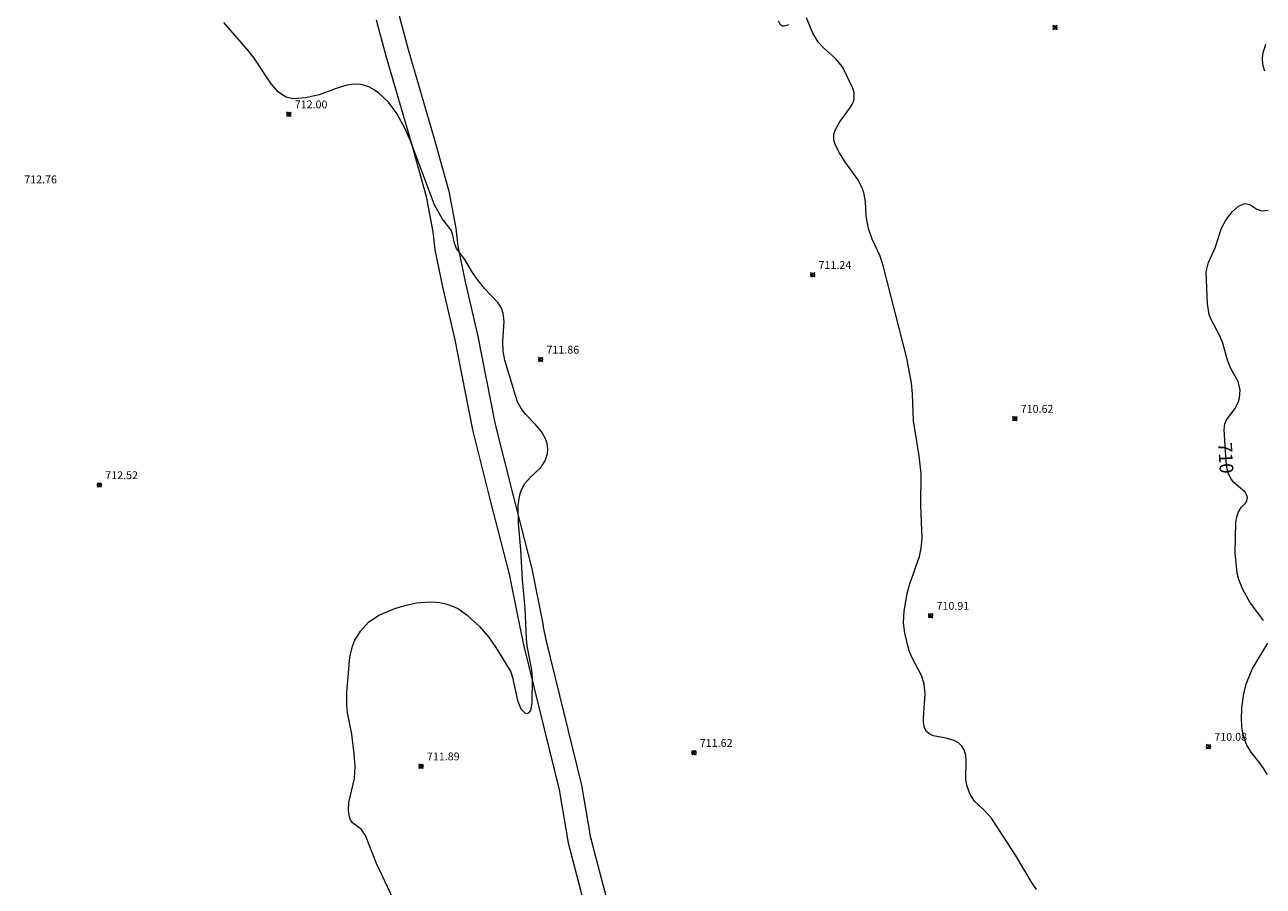
# Model space of a CAD drawing. Units: millimetres. Extents: x 424999 to 426000, y 4486499 to 4487000.
# Drawn here: x 425559 to 425717, y 4486759 to 4486869 of the extents above; entities that cross this region are included whole.
import ezdxf

# ---------------------------------------------------------------- set-up
doc = ezdxf.new("R2010")
doc.units = ezdxf.units.MM
doc.header["$MEASUREMENT"] = 0
for name, color, linetype, lineweight in [('f030026l_camino', 50, 'Continuous', 9), ('f050002l_curvanivel_cgn', 23, 'Continuous', 9), ('f050002l_curvanivel_mae', 213, 'Continuous', 9), ('f050008p_puntocotaterreno', 7, 'Continuous', 9)]:
    doc.layers.add(name, color=color, linetype=linetype, lineweight=lineweight)
doc.styles.get("Standard").update_dxf_attribs({"font": 'arial.ttf'})
doc.styles.add('Style-s7210005_h', font='txt')

# ---------------------------------------------------------------- blocks, each defined once
blk = doc.blocks.new('punto_cota')
at = {"layer": 'f050008p_puntocotaterreno'}
for points in [[(0, 0), (-0.28, 0.28)], [(0, 0), (-0.28, -0.28)], [(0, 0), (0.28, 0.28)], [(0, 0), (0.28, -0.28)]]:
    blk.add_lwpolyline(points, dxfattribs=at)
blk.add_circle((0, 0), 0.25, dxfattribs=at)

msp = doc.modelspace()

# ---------------------------------------------------------------- linework, layer by layer
at = {"layer": 'f030026l_camino'}
for points in [[(425606.83, 4486870.6, 0), (425608.04, 4486866.12, 0), (425611.3, 4486854.93, 0), (425613.2, 4486848.07, 0), (425614.09, 4486843.37, 0), (425614.37, 4486841.06, 0), (425615.31, 4486836.53, 0), (425616.88, 4486829.75, 0), (425619.11, 4486818.32, 0), (425621.39, 4486809.23, 0), (425623.8, 4486799.92, 0), (425625.24, 4486792.72, 0)], [(425603.94, 4486869.92, 0), (425605.18, 4486865.32, 0), (425608.45, 4486854.12, 0), (425610.31, 4486847.39, 0), (425611.16, 4486842.91, 0), (425611.44, 4486840.58, 0), (425612.41, 4486835.89, 0), (425613.98, 4486829.13, 0), (425616.21, 4486817.67, 0), (425618.52, 4486808.49, 0), (425620.91, 4486799.25, 0), (425622.22, 4486792.72, 0)], [(425622.22, 4486792.72, 0), (425622.76, 4486790.07, 0), (425627.25, 4486771.77, 0), (425628.39, 4486765.03, 0), (425631.33, 4486753.78, 0)], [(425634.21, 4486754.47, 0), (425631.29, 4486765.66, 0), (425630.16, 4486772.37, 0), (425625.65, 4486790.72, 0), (425625.24, 4486792.72, 0)]]:
    msp.add_polyline3d(points, dxfattribs=at)
at = {"layer": 'f050002l_curvanivel_cgn'}
for points in [[(425606.11, 4486757.88, 712), (425603.98, 4486762.38, 712), (425602.61, 4486765.97, 712), (425602.07, 4486766.71, 712), (425600.95, 4486767.55, 712), (425600.67, 4486767.93, 712), (425600.54, 4486768.32, 712), (425600.45, 4486769.12, 712), (425600.49, 4486770.14, 712), (425601.18, 4486773.22, 712), (425601.29, 4486774.74, 712), (425601.17, 4486776.36, 712), (425600.85, 4486778.85, 712), (425600.32, 4486781.63, 712), (425600.22, 4486782.65, 712), (425600.22, 4486784.2, 712), (425600.62, 4486788.68, 712), (425600.93, 4486790.09, 712), (425601.2, 4486790.76, 712), (425601.94, 4486792.01, 712), (425602.97, 4486793.13, 712), (425604.28, 4486794.04, 712), (425606.35, 4486794.9, 712), (425607.76, 4486795.31, 712), (425609.12, 4486795.6, 712), (425610.19, 4486795.71, 712), (425611.14, 4486795.72, 712), (425612.06, 4486795.63, 712), (425612.96, 4486795.45, 712), (425613.81, 4486795.15, 712), (425614.43, 4486794.83, 712), (425615.53, 4486794.03, 712), (425617.11, 4486792.6, 712), (425618.26, 4486791.26, 712), (425619.19, 4486789.91, 712), (425621.09, 4486786.83, 712), (425621.33, 4486786.07, 712), (425621.95, 4486783.18, 712), (425622.37, 4486782.11, 712), (425622.88, 4486781.57, 712), (425623.15, 4486781.5, 712), (425623.39, 4486781.58, 712), (425623.64, 4486781.88, 712), (425623.84, 4486782.83, 712), (425623.88, 4486786.01, 712), (425623.78, 4486787.07, 712), (425623.19, 4486790.13, 712), (425623.1, 4486791.03, 712), (425622.94, 4486794.94, 712), (425622.59, 4486798.54, 712), (425622.4, 4486802.41, 712), (425622.07, 4486805.7, 712), (425622.05, 4486807.99, 712), (425622.27, 4486809.38, 712), (425622.47, 4486810.02, 712), (425622.89, 4486810.81, 712), (425623.61, 4486811.64, 712), (425624.91, 4486812.87, 712), (425625.46, 4486813.7, 712), (425625.76, 4486814.64, 712), (425625.81, 4486815.22, 712), (425625.73, 4486815.9, 712), (425625.57, 4486816.42, 712), (425625.02, 4486817.43, 712), (425624.22, 4486818.37, 712), (425623.01, 4486819.6, 712), (425622.41, 4486820.38, 712), (425621.97, 4486821.23, 712), (425621.69, 4486822.03, 712), (425620.36, 4486826.54, 712), (425620.14, 4486827.66, 712), (425620.08, 4486828.91, 712), (425620.26, 4486831.51, 712), (425620.15, 4486832.46, 712), (425619.92, 4486833.15, 712), (425619.49, 4486833.85, 712), (425617.77, 4486835.66, 712), (425616.93, 4486836.67, 712), (425616.23, 4486837.69, 712), (425615.25, 4486839.37, 712), (425614.2, 4486840.78, 712), (425613.94, 4486841.46, 712), (425613.68, 4486842.65, 712), (425613.49, 4486843.11, 712), (425612.41, 4486844.51, 712), (425611.38, 4486846.33, 712), (425608.36, 4486854.37, 712), (425607.64, 4486856.03, 712), (425606.59, 4486857.97, 712), (425605.51, 4486859.42, 712), (425604.33, 4486860.53, 712), (425603.69, 4486860.99, 712), (425603.02, 4486861.35, 712), (425602.33, 4486861.6, 712), (425601.77, 4486861.7, 712), (425600.81, 4486861.67, 712), (425600.22, 4486861.57, 712), (425598.87, 4486861.16, 712), (425596.71, 4486860.36, 712), (425594.95, 4486859.96, 712), (425593.35, 4486859.86, 712), (425592.49, 4486860.07, 712), (425592.05, 4486860.31, 712), (425591.53, 4486860.7, 712), (425590.57, 4486861.73, 712), (425588.4, 4486865.02, 712), (425587.67, 4486866.01, 712), (425584.54, 4486869.58, 712)], [(425656.51, 4486869.29, 711), (425655.93, 4486869.08, 711), (425655.69, 4486869.11, 711), (425655.45, 4486869.27, 711), (425655.18, 4486869.74, 711)], [(425688.08, 4486759.08, 711), (425687.49, 4486759.87, 711), (425685.37, 4486763.46, 711), (425682.33, 4486768.15, 711), (425681.4, 4486769.18, 711), (425680.18, 4486770.31, 711), (425679.55, 4486771.27, 711), (425679.17, 4486772.38, 711), (425679.08, 4486773.1, 711), (425679.11, 4486775.55, 711), (425679.05, 4486776.13, 711), (425678.83, 4486776.89, 711), (425678.56, 4486777.34, 711), (425678.13, 4486777.75, 711), (425677.59, 4486778.07, 711), (425676.57, 4486778.38, 711), (425674.88, 4486778.65, 711), (425674.37, 4486778.9, 711), (425674.05, 4486779.2, 711), (425673.8, 4486779.69, 711), (425673.66, 4486780.44, 711), (425673.65, 4486780.95, 711), (425673.9, 4486783.96, 711), (425673.76, 4486785.27, 711), (425673.41, 4486786.35, 711), (425672.25, 4486788.51, 711), (425671.89, 4486789.38, 711), (425671.28, 4486791.69, 711), (425671.12, 4486793.09, 711), (425671.22, 4486794.54, 711), (425671.59, 4486796.79, 711), (425671.91, 4486798.03, 711), (425673.15, 4486801.51, 711), (425673.37, 4486802.59, 711), (425673.49, 4486803.81, 711), (425673.34, 4486808.04, 711), (425673.38, 4486812.08, 711), (425673.12, 4486814.34, 711), (425672.41, 4486818.81, 711), (425672.27, 4486822.24, 711), (425672.13, 4486823.62, 711), (425671.53, 4486826.8, 711), (425668.59, 4486838.41, 711), (425668.15, 4486839.8, 711), (425667.12, 4486841.97, 711), (425666.67, 4486843.3, 711), (425666.38, 4486844.89, 711), (425666.26, 4486846.7, 711), (425666.05, 4486847.92, 711), (425665.8, 4486848.6, 711), (425665.29, 4486849.57, 711), (425663.65, 4486851.85, 711), (425662.97, 4486852.95, 711), (425662.44, 4486853.94, 711), (425662.23, 4486854.57, 711), (425662.24, 4486855.33, 711), (425662.48, 4486855.95, 711), (425663.02, 4486856.91, 711), (425664.39, 4486858.76, 711), (425664.64, 4486859.22, 711), (425664.83, 4486859.78, 711), (425664.84, 4486860.6, 711), (425664.68, 4486861.18, 711), (425663.36, 4486863.91, 711), (425662.47, 4486865, 711), (425660.92, 4486866.33, 711), (425660.31, 4486867.02, 711), (425659.58, 4486868.2, 711), (425658.77, 4486870.15, 711)]]:
    msp.add_polyline3d(points, dxfattribs=at)
at = {"layer": 'f050002l_curvanivel_mae'}
for points in [[(425717.13, 4486863.36, 710), (425716.94, 4486864.05, 710), (425716.85, 4486864.75, 710), (425716.91, 4486865.59, 710), (425717.29, 4486866.8, 710)], [(425716.98, 4486793.37, 710), (425715.23, 4486795.71, 710), (425714.34, 4486797.29, 710), (425713.83, 4486798.56, 710), (425713.63, 4486799.39, 710), (425713.37, 4486801.98, 710), (425713.46, 4486805.89, 710), (425713.56, 4486806.57, 710), (425713.77, 4486807.22, 710), (425714.16, 4486807.79, 710), (425714.68, 4486808.32, 710), (425714.86, 4486808.59, 710), (425714.95, 4486809.03, 710), (425714.91, 4486809.25, 710), (425714.63, 4486809.69, 710), (425713.18, 4486810.93, 710), (425712.89, 4486811.31, 710), (425712.49, 4486812.15, 710), (425712.3, 4486812.89, 710), (425712.21, 4486813.68, 710), (425711.98, 4486817.65, 710), (425712.06, 4486818.4, 710), (425712.25, 4486818.91, 710), (425713.35, 4486820.38, 710), (425713.8, 4486821.26, 710), (425713.93, 4486821.73, 710), (425713.99, 4486822.7, 710), (425713.73, 4486823.81, 710), (425712.82, 4486825.47, 710), (425712.37, 4486826.52, 710), (425711.78, 4486828.69, 710), (425711.43, 4486829.65, 710), (425710.24, 4486831.88, 710), (425710.06, 4486832.36, 710), (425709.85, 4486833.7, 710), (425709.69, 4486837.81, 710), (425709.97, 4486838.97, 710), (425710.84, 4486840.86, 710), (425711.63, 4486843.37, 710), (425712.17, 4486844.37, 710), (425713.04, 4486845.5, 710), (425713.77, 4486846.15, 710), (425714.59, 4486846.48, 710), (425715.25, 4486846.38, 710), (425716.11, 4486845.76, 710), (425716.72, 4486845.56, 710), (425717.59, 4486845.63, 710)], [(425717.47, 4486773.73, 710), (425716.66, 4486774.98, 710), (425715.42, 4486776.56, 710), (425714.86, 4486777.46, 710), (425714.48, 4486778.43, 710), (425714.27, 4486779.47, 710), (425714.17, 4486780.66, 710), (425714.2, 4486782.21, 710), (425714.49, 4486784.04, 710), (425714.82, 4486785.37, 710), (425715.53, 4486787.14, 710), (425717.53, 4486790.48, 710)]]:
    msp.add_polyline3d(points, dxfattribs=at)

# ---------------------------------------------------------------- block references
at = {"layer": 'f050008p_puntocotaterreno'}
for p in [(425690.42, 4486868.93, 710.6), (425592.83, 4486857.88, 712), (425659.55, 4486837.41, 711.24), (425624.9, 4486826.62, 711.86), (425685.3, 4486819.08, 710.62), (425568.7, 4486810.62, 712.52), (425674.58, 4486793.97, 710.91), (425709.96, 4486777.28, 710.08), (425644.43, 4486776.5, 711.62), (425609.67, 4486774.78, 711.89)]:
    msp.add_blockref('punto_cota', p, dxfattribs=at)

# ---------------------------------------------------------------- texts
at = {"layer": 'f050002l_curvanivel_mae', "insert": (425712.18, 4486814.07, 710), "char_height": 1.75, "width": 5.25, "attachment_point": 5, "rotation": 273.2249}
msp.add_mtext('{\\fRoman|b1|i0;710}', dxfattribs=at)
at = {"layer": 'f050008p_puntocotaterreno', "style": 'Style-s7210005_h'}
for s, p in [('712.00', (425593.58, 4486858.63, 712)), ('712.76', (425559.13, 4486849.07, 712.76)), ('711.24', (425660.3, 4486838.16, 711.24)), ('711.86', (425625.65, 4486827.37, 711.86)), ('710.62', (425686.05, 4486819.83, 710.62)), ('712.52', (425569.45, 4486811.37, 712.52)), ('710.91', (425675.33, 4486794.72, 710.91)), ('710.08', (425710.71, 4486778.03, 710.08)), ('711.62', (425645.18, 4486777.25, 711.62)), ('711.89', (425610.42, 4486775.53, 711.89))]:
    msp.add_text(s, height=1, dxfattribs=at).set_placement(p)

doc.saveas('drawing.dxf')
